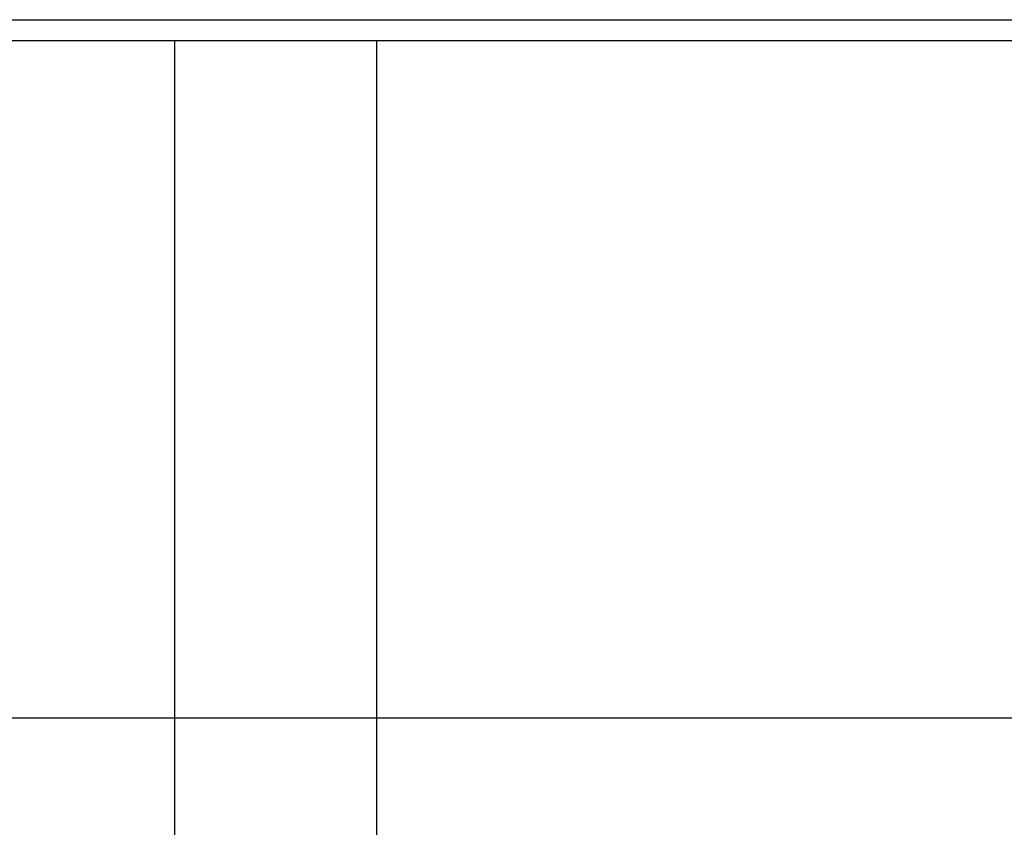
# Model space of a CAD drawing. Extents: x -48.5 to 48.5, y -40.7 to 40.7.
# Drawn here: x -17.8 to -16.1, y 7 to 8.3 of the extents above; entities that cross this region are included whole.
import ezdxf

# ---------------------------------------------------------------- set-up
doc = ezdxf.new("R2010")
doc.units = 0
doc.layers.get('0').update_dxf_attribs({"linetype": 'CONTINUOUS'})

msp = doc.modelspace()

# ---------------------------------------------------------------- linework, layer by layer
at = {"color": 0}
for points in [[(-19.9958, 8.3441), (-6.9958, 8.3441)], [(-19.9958, 8.3441), (-6.9958, 8.3441)], [(-19.9958, 8.3441), (-6.9958, 8.3441)], [(-19.9958, 8.3441), (-6.9958, 8.3441)], [(-19.9958, 8.3441), (-6.9958, 8.3441)], [(-19.9958, 8.3441), (-6.9958, 8.3441)], [(-19.9958, 8.3441), (-6.9958, 8.3441)], [(-19.9958, 8.3441), (-6.9958, 8.3441)], [(-19.9958, 8.3441), (-6.9958, 8.3441)], [(-19.9958, 8.3441), (-6.9958, 8.3441)], [(-19.9958, 8.3441), (-6.9958, 8.3441)], [(-19.9958, 8.3441), (-6.9958, 8.3441)], [(-19.9958, 8.3441), (-6.9958, 8.3441)], [(-19.9958, 8.3441), (-6.9958, 8.3441)], [(-19.9958, 8.3441), (-6.9958, 8.3441)], [(-19.9958, 8.3441), (-6.9958, 8.3441)], [(-19.9958, 8.3441), (-6.9958, 8.3441)], [(-19.9958, 8.3441), (-6.9958, 8.3441)], [(-19.9958, 8.3441), (-6.9958, 8.3441)], [(-19.9958, 8.3441), (-6.9958, 8.3441)], [(-19.9958, 8.3441), (-6.9958, 8.3441)], [(-19.9958, 8.3094), (-6.9958, 8.3094)], [(-19.9958, 8.3094), (-6.9958, 8.3094)], [(-19.9958, 8.3094), (-6.9958, 8.3094)], [(-19.9958, 8.3094), (-6.9958, 8.3094)], [(-19.9958, 8.3094), (-6.9958, 8.3094)], [(-19.9958, 8.3094), (-6.9958, 8.3094)], [(-19.9958, 8.3094), (-6.9958, 8.3094)], [(-19.9958, 8.3094), (-6.9958, 8.3094)], [(-19.9958, 8.3094), (-6.9958, 8.3094)], [(-19.9958, 8.3094), (-6.9958, 8.3094)], [(-19.9958, 8.3094), (-6.9958, 8.3094)], [(-19.9958, 8.3094), (-6.9958, 8.3094)], [(-19.9958, 8.3094), (-6.9958, 8.3094)], [(-19.9958, 8.3094), (-6.9958, 8.3094)], [(-19.9958, 8.3094), (-6.9958, 8.3094)], [(-19.9958, 8.3094), (-6.9958, 8.3094)], [(-19.9958, 8.3094), (-6.9958, 8.3094)], [(-19.9958, 8.3094), (-6.9958, 8.3094)], [(-19.9958, 8.3094), (-6.9958, 8.3094)], [(-19.9958, 8.3094), (-6.9958, 8.3094)], [(-19.9958, 8.3094), (-6.9958, 8.3094)], [(-17.516, 8.3094), (-17.516, 8.3094), (-17.516, 8.2065), (-17.516, 8.1039), (-17.516, 8.001), (-17.516, 7.8984), (-17.516, 7.7955), (-17.516, 7.6929), (-17.516, 7.5903), (-17.516, 7.4877), (-17.516, 7.3848), (-17.516, 7.2822), (-17.516, 7.1793), (-17.516, 7.0767), (-17.516, 6.9738), (-17.516, 6.8712), (-17.516, 6.7686), (-17.516, 6.666)], [(-17.179, 6.666), (-17.179, 6.666), (-17.179, 6.7686), (-17.179, 6.8712), (-17.179, 6.9738), (-17.179, 7.0767), (-17.179, 7.1793), (-17.179, 7.2822), (-17.179, 7.3848), (-17.179, 7.4877), (-17.179, 7.5903), (-17.179, 7.6929), (-17.179, 7.7955), (-17.179, 7.8984), (-17.179, 8.001), (-17.179, 8.1039), (-17.179, 8.2065), (-17.179, 8.3094)], [(40.1025, 7.181), (-47.9847, 7.181)], [(40.1025, 7.181), (-47.9847, 7.181)], [(40.1025, 7.181), (-47.9847, 7.181)], [(40.1025, 7.181), (-47.9847, 7.181)], [(40.1025, 7.181), (-47.9847, 7.181)], [(40.1025, 7.181), (-47.9847, 7.181)], [(40.1025, 7.181), (-47.9847, 7.181)], [(40.1025, 7.181), (-47.9847, 7.181)], [(40.1025, 7.181), (-47.9847, 7.181)], [(40.1025, 7.181), (-47.9847, 7.181)], [(40.1025, 7.181), (-47.9847, 7.181)], [(40.1025, 7.181), (-47.9847, 7.181)], [(40.1025, 7.181), (-47.9847, 7.181)], [(40.1025, 7.181), (-47.9847, 7.181)], [(40.1025, 7.181), (-47.9847, 7.181)], [(40.1025, 7.181), (-47.9847, 7.181)], [(40.1025, 7.181), (-47.9847, 7.181)], [(40.1025, 7.181), (-47.9847, 7.181)], [(40.1025, 7.181), (-47.9847, 7.181)], [(40.1025, 7.181), (-47.9847, 7.181)], [(40.1025, 7.181), (-47.9847, 7.181)]]:
    msp.add_lwpolyline(points, dxfattribs=at)

doc.saveas('drawing.dxf')
